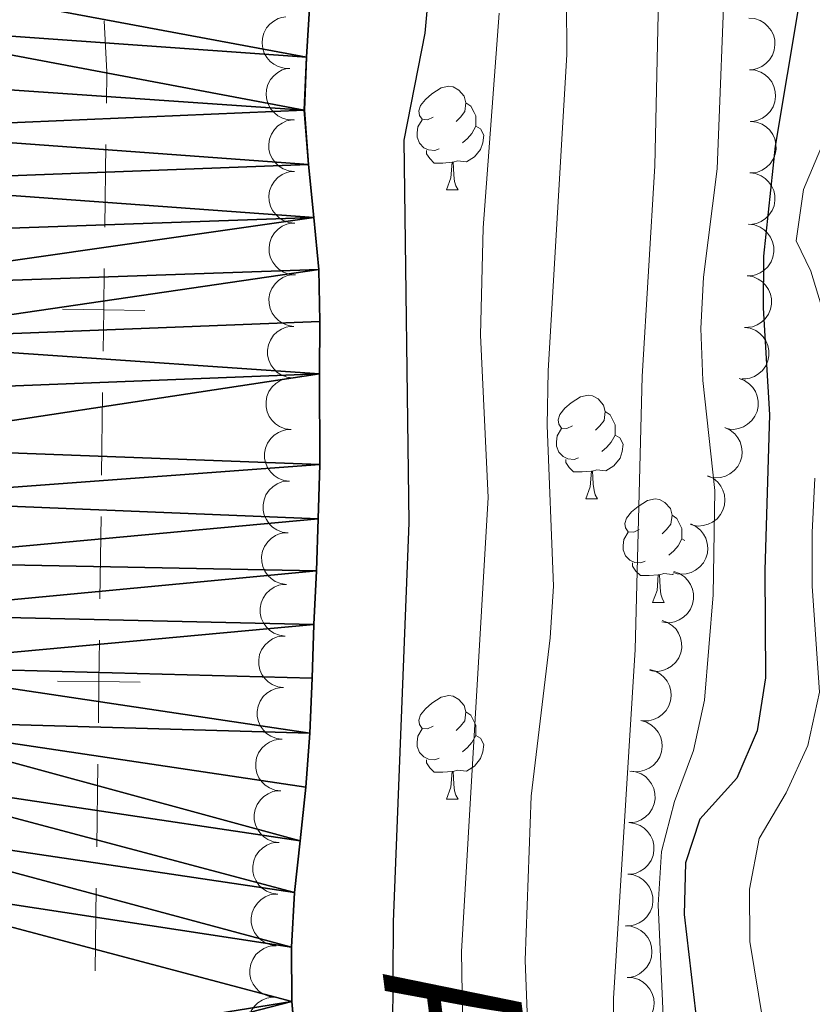
# Model space of a CAD drawing. Units: metres. Extents: x 627701 to 632211, y 699342 to 702395.
# Drawn here: x 630087 to 630164, y 699987 to 700082 of the extents above; entities that cross this region are included whole.
import ezdxf

# ---------------------------------------------------------------- set-up
doc = ezdxf.new("R2010")
doc.units = ezdxf.units.M
doc.header["$MEASUREMENT"] = 0
for name, color, linetype, lineweight in [('Carátula', 7, 'Continuous', 0), ('Divisiones administrativas específicas', 7, 'Continuous', 0), ('Elementos auxiliares', 7, 'Continuous', 0), ('Entidades rústicas y varios', 7, 'Continuous', 0), ('Hidrografía', 7, 'Continuous', 0), ('Relieve y altimetría', 7, 'Continuous', 0), ('Textos de rotulación', 7, 'Continuous', 0)]:
    doc.layers.add(name, color=color, linetype=linetype, lineweight=lineweight)
doc.styles.add('Style-timesi', font='timesi.shx', dxfattribs={"bigfont": 'timesibig.shx'})

msp = doc.modelspace()

# ---------------------------------------------------------------- linework, layer by layer
at = {"layer": 'Carátula', "color": 7, "linetype": 'Continuous', "lineweight": 0}
msp.add_3dface([(627756.5, 699342.145), (632210.719, 699425.257), (632155.311, 702394.75), (627701.091, 702311.638)], dxfattribs=at)
at = {"layer": 'Divisiones administrativas específicas', "color": 250, "linetype": 'Continuous', "lineweight": 0}
for p, q in [((630095.419, 700070.117), (630095.316, 700062.118)), ((630095.109, 700046.119), (630095.006, 700038.12)), ((630094.954, 700034.12), (630094.851, 700026.121)), ((630094.644, 700010.122), (630094.541, 700002.123)), ((630094.49, 699998.123), (630094.386, 699990.124))]:
    msp.add_line(p, q, dxfattribs=at)
at = {"layer": 'Divisiones administrativas específicas', "color": 250, "linetype": 'Continuous', "lineweight": 0, "flags": 128}
msp.add_lwpolyline([(630095.268, 700082.11), (630095.51, 700077.17), (630095.471, 700074.116)], dxfattribs=at)
for points, elevation in [([(630095.264, 700058.118), (630095.212, 700054.118), (630095.161, 700050.119)], 346.92), ([(630099.212, 700054.067), (630095.212, 700054.118), (630091.213, 700054.17)], 346.92), ([(630094.799, 700022.121), (630094.748, 700018.121), (630094.696, 700014.122)], 346.886), ([(630098.747, 700018.07), (630094.748, 700018.121), (630090.748, 700018.173)], 346.886)]:
    msp.add_lwpolyline(points, dxfattribs=dict(at, elevation=elevation))
at = {"layer": 'Elementos auxiliares', "color": 250, "linetype": 'Continuous', "lineweight": 0}
msp.add_3dface([(628620.16, 699752.24), (628577.54, 702065.49), (632003.66, 702129.47), (632047.42, 699816.19)], dxfattribs=at)
at = {"layer": 'Entidades rústicas y varios', "color": 92, "linetype": 'Continuous', "lineweight": 0, "flags": 128}
for points, elevation in [([(630113.255, 700077.501), (630112.693, 700077.516), (630112.129, 700077.674), (630111.7, 700077.895), (630111.353, 700078.175), (630111.024, 700078.542), (630110.776, 700078.966), (630110.617, 700079.431), (630110.559, 700079.93), (630110.592, 700080.436), (630110.731, 700080.924), (630110.993, 700081.409), (630111.302, 700081.767), (630111.682, 700082.084), (630112.11, 700082.327), (630112.476, 700082.435), (630112.861, 700082.486)], 356.195), ([(630157.723, 700082.368), (630158.282, 700082.316), (630158.835, 700082.12), (630159.247, 700081.871), (630159.575, 700081.568), (630159.879, 700081.18), (630160.098, 700080.74), (630160.226, 700080.266), (630160.25, 700079.764), (630160.183, 700079.261), (630160.011, 700078.784), (630159.717, 700078.317), (630159.385, 700077.981), (630158.985, 700077.69), (630158.542, 700077.476), (630158.17, 700077.393), (630157.782, 700077.368)], 377.092), ([(630113.649, 700072.517), (630113.087, 700072.532), (630112.522, 700072.69), (630112.094, 700072.911), (630111.747, 700073.191), (630111.418, 700073.558), (630111.169, 700073.982), (630111.01, 700074.447), (630110.952, 700074.946), (630110.986, 700075.452), (630111.125, 700075.94), (630111.387, 700076.425), (630111.696, 700076.783), (630112.076, 700077.1), (630112.504, 700077.343), (630112.869, 700077.451), (630113.255, 700077.502)], 356.262), ([(630157.782, 700077.368), (630158.342, 700077.316), (630158.894, 700077.121), (630159.307, 700076.871), (630159.634, 700076.569), (630159.938, 700076.181), (630160.158, 700075.74), (630160.285, 700075.266), (630160.31, 700074.765), (630160.242, 700074.262), (630160.071, 700073.784), (630159.777, 700073.318), (630159.445, 700072.981), (630159.045, 700072.69), (630158.601, 700072.476), (630158.229, 700072.393), (630157.841, 700072.369)], 377.116), ([(630113.709, 700067.519), (630113.15, 700067.577), (630112.6, 700067.778), (630112.19, 700068.031), (630111.865, 700068.337), (630111.565, 700068.727), (630111.35, 700069.17), (630111.226, 700069.645), (630111.207, 700070.147), (630111.279, 700070.649), (630111.455, 700071.125), (630111.753, 700071.589), (630112.088, 700071.922), (630112.491, 700072.21), (630112.937, 700072.419), (630113.31, 700072.498), (630113.697, 700072.519)], 356.317), ([(630157.923, 700072.369), (630158.48, 700072.298), (630159.026, 700072.084), (630159.43, 700071.82), (630159.747, 700071.507), (630160.038, 700071.109), (630160.242, 700070.662), (630160.354, 700070.184), (630160.361, 700069.681), (630160.277, 700069.181), (630160.089, 700068.709), (630159.78, 700068.253), (630159.436, 700067.928), (630159.027, 700067.65), (630158.576, 700067.452), (630158.202, 700067.381), (630157.813, 700067.37)], 377.147), ([(630113.721, 700062.52), (630113.162, 700062.577), (630112.612, 700062.778), (630112.202, 700063.031), (630111.877, 700063.337), (630111.577, 700063.727), (630111.362, 700064.17), (630111.238, 700064.645), (630111.219, 700065.147), (630111.291, 700065.649), (630111.467, 700066.125), (630111.765, 700066.589), (630112.1, 700066.922), (630112.503, 700067.21), (630112.949, 700067.419), (630113.322, 700067.499), (630113.709, 700067.52)], 356.352), ([(630157.814, 700067.39), (630158.371, 700067.319), (630158.917, 700067.105), (630159.321, 700066.842), (630159.638, 700066.529), (630159.929, 700066.131), (630160.133, 700065.683), (630160.245, 700065.205), (630160.252, 700064.703), (630160.168, 700064.203), (630159.98, 700063.731), (630159.671, 700063.275), (630159.327, 700062.95), (630158.918, 700062.672), (630158.467, 700062.473), (630158.093, 700062.403), (630157.704, 700062.392)], 377.599), ([(630113.734, 700057.52), (630113.174, 700057.577), (630112.624, 700057.778), (630112.214, 700058.032), (630111.889, 700058.337), (630111.589, 700058.728), (630111.374, 700059.17), (630111.25, 700059.645), (630111.231, 700060.147), (630111.303, 700060.649), (630111.479, 700061.125), (630111.777, 700061.589), (630112.112, 700061.922), (630112.515, 700062.21), (630112.961, 700062.419), (630113.334, 700062.499), (630113.721, 700062.52)], 356.387), ([(630157.705, 700062.412), (630158.262, 700062.341), (630158.808, 700062.127), (630159.212, 700061.864), (630159.529, 700061.551), (630159.82, 700061.153), (630160.024, 700060.705), (630160.135, 700060.227), (630160.143, 700059.725), (630160.059, 700059.224), (630159.871, 700058.753), (630159.562, 700058.297), (630159.218, 700057.971), (630158.809, 700057.694), (630158.358, 700057.495), (630157.984, 700057.425), (630157.595, 700057.413)], 378.052), ([(630113.648, 700052.521), (630113.091, 700052.596), (630112.547, 700052.814), (630112.145, 700053.08), (630111.83, 700053.395), (630111.542, 700053.795), (630111.341, 700054.244), (630111.232, 700054.723), (630111.228, 700055.225), (630111.316, 700055.725), (630111.507, 700056.195), (630111.819, 700056.649), (630112.164, 700056.972), (630112.576, 700057.247), (630113.028, 700057.442), (630113.403, 700057.51), (630113.791, 700057.519)], 356.418), ([(630157.546, 700057.418), (630158.101, 700057.332), (630158.641, 700057.103), (630159.037, 700056.829), (630159.346, 700056.508), (630159.626, 700056.102), (630159.818, 700055.649), (630159.917, 700055.168), (630159.911, 700054.666), (630159.813, 700054.168), (630159.613, 700053.702), (630159.291, 700053.254), (630158.94, 700052.938), (630158.523, 700052.672), (630158.067, 700052.485), (630157.691, 700052.425), (630157.302, 700052.424)], 378.133), ([(630113.505, 700047.523), (630112.948, 700047.598), (630112.404, 700047.816), (630112.002, 700048.082), (630111.687, 700048.397), (630111.399, 700048.797), (630111.198, 700049.246), (630111.089, 700049.725), (630111.085, 700050.227), (630111.173, 700050.727), (630111.364, 700051.197), (630111.676, 700051.651), (630112.022, 700051.974), (630112.433, 700052.249), (630112.885, 700052.444), (630113.26, 700052.512), (630113.648, 700052.521)], 356.424), ([(630157.302, 700052.424), (630157.858, 700052.338), (630158.397, 700052.109), (630158.794, 700051.835), (630159.102, 700051.514), (630159.382, 700051.108), (630159.575, 700050.655), (630159.673, 700050.174), (630159.667, 700049.672), (630159.569, 700049.174), (630159.37, 700048.708), (630159.048, 700048.26), (630158.696, 700047.944), (630158.279, 700047.678), (630157.823, 700047.491), (630157.447, 700047.431), (630157.059, 700047.43)], 378.16), ([(630113.363, 700042.525), (630112.805, 700042.6), (630112.261, 700042.818), (630111.859, 700043.084), (630111.544, 700043.399), (630111.256, 700043.799), (630111.055, 700044.248), (630110.946, 700044.727), (630110.942, 700045.229), (630111.03, 700045.729), (630111.221, 700046.199), (630111.533, 700046.653), (630111.879, 700046.976), (630112.29, 700047.251), (630112.742, 700047.446), (630113.117, 700047.514), (630113.505, 700047.523)], 356.431), ([(630156.792, 700047.478), (630157.316, 700047.275), (630157.795, 700046.936), (630158.123, 700046.584), (630158.356, 700046.204), (630158.543, 700045.748), (630158.634, 700045.264), (630158.628, 700044.773), (630158.515, 700044.284), (630158.313, 700043.818), (630158.018, 700043.406), (630157.608, 700043.037), (630157.196, 700042.804), (630156.732, 700042.632), (630156.247, 700042.547), (630155.867, 700042.569), (630155.487, 700042.651)], 377.957), ([(630113.22, 700037.527), (630112.663, 700037.602), (630112.119, 700037.82), (630111.716, 700038.086), (630111.401, 700038.401), (630111.113, 700038.801), (630110.912, 700039.25), (630110.804, 700039.729), (630110.799, 700040.231), (630110.887, 700040.731), (630111.078, 700041.201), (630111.39, 700041.655), (630111.736, 700041.978), (630112.147, 700042.253), (630112.599, 700042.448), (630112.974, 700042.516), (630113.363, 700042.525)], 356.437), ([(630155.411, 700042.715), (630155.918, 700042.472), (630156.368, 700042.097), (630156.668, 700041.72), (630156.871, 700041.323), (630157.021, 700040.853), (630157.074, 700040.364), (630157.03, 700039.875), (630156.878, 700039.396), (630156.641, 700038.948), (630156.314, 700038.56), (630155.877, 700038.224), (630155.449, 700038.024), (630154.972, 700037.889), (630154.482, 700037.843), (630154.104, 700037.894), (630153.732, 700038.005)], 377.366), ([(630153.749, 700038.052), (630154.256, 700037.809), (630154.706, 700037.434), (630155.006, 700037.057), (630155.209, 700036.66), (630155.359, 700036.19), (630155.412, 700035.701), (630155.367, 700035.212), (630155.216, 700034.733), (630154.978, 700034.285), (630154.652, 700033.897), (630154.215, 700033.561), (630153.786, 700033.361), (630153.31, 700033.226), (630152.82, 700033.18), (630152.442, 700033.231), (630152.07, 700033.342)], 376.664), ([(630113.077, 700032.529), (630112.52, 700032.604), (630111.976, 700032.822), (630111.574, 700033.088), (630111.258, 700033.403), (630110.97, 700033.803), (630110.769, 700034.252), (630110.661, 700034.731), (630110.656, 700035.233), (630110.744, 700035.733), (630110.935, 700036.203), (630111.247, 700036.657), (630111.593, 700036.98), (630112.004, 700037.255), (630112.456, 700037.451), (630112.831, 700037.518), (630113.22, 700037.527)], 356.444), ([(630152.087, 700033.389), (630152.594, 700033.146), (630153.044, 700032.771), (630153.344, 700032.394), (630153.546, 700031.997), (630153.697, 700031.527), (630153.75, 700031.038), (630153.705, 700030.549), (630153.554, 700030.07), (630153.316, 700029.622), (630152.99, 700029.234), (630152.552, 700028.898), (630152.124, 700028.698), (630151.648, 700028.563), (630151.158, 700028.517), (630150.78, 700028.568), (630150.408, 700028.679)], 375.961), ([(630112.934, 700027.531), (630112.377, 700027.606), (630111.833, 700027.824), (630111.431, 700028.09), (630111.115, 700028.405), (630110.827, 700028.805), (630110.626, 700029.254), (630110.518, 700029.733), (630110.514, 700030.235), (630110.601, 700030.735), (630110.792, 700031.205), (630111.105, 700031.659), (630111.45, 700031.982), (630111.861, 700032.257), (630112.313, 700032.453), (630112.688, 700032.52), (630113.077, 700032.529)], 356.45), ([(630150.463, 700028.769), (630150.992, 700028.579), (630151.479, 700028.253), (630151.817, 700027.909), (630152.059, 700027.535), (630152.258, 700027.084), (630152.361, 700026.603), (630152.367, 700026.112), (630152.267, 700025.62), (630152.076, 700025.149), (630151.792, 700024.729), (630151.392, 700024.35), (630150.987, 700024.106), (630150.527, 700023.923), (630150.044, 700023.826), (630149.663, 700023.838), (630149.282, 700023.91)], 374.99), ([(630112.791, 700022.533), (630112.234, 700022.608), (630111.69, 700022.826), (630111.288, 700023.092), (630110.973, 700023.407), (630110.684, 700023.807), (630110.483, 700024.256), (630110.375, 700024.735), (630110.371, 700025.237), (630110.458, 700025.737), (630110.649, 700026.207), (630110.962, 700026.661), (630111.307, 700026.984), (630111.718, 700027.259), (630112.17, 700027.455), (630112.545, 700027.522), (630112.934, 700027.531)], 356.456), ([(630149.315, 700024.048), (630149.844, 700023.859), (630150.331, 700023.533), (630150.669, 700023.189), (630150.911, 700022.815), (630151.11, 700022.364), (630151.213, 700021.883), (630151.219, 700021.392), (630151.119, 700020.9), (630150.929, 700020.429), (630150.644, 700020.009), (630150.244, 700019.63), (630149.839, 700019.386), (630149.379, 700019.203), (630148.896, 700019.106), (630148.515, 700019.118), (630148.134, 700019.19)], 373.806), ([(630112.648, 700017.535), (630112.091, 700017.61), (630111.547, 700017.828), (630111.145, 700018.094), (630110.83, 700018.409), (630110.541, 700018.809), (630110.34, 700019.258), (630110.232, 700019.737), (630110.228, 700020.239), (630110.316, 700020.739), (630110.506, 700021.209), (630110.819, 700021.663), (630111.164, 700021.986), (630111.576, 700022.261), (630112.027, 700022.457), (630112.402, 700022.524), (630112.791, 700022.533)], 356.463), ([(630148.129, 700019.278), (630148.669, 700019.122), (630149.175, 700018.827), (630149.534, 700018.505), (630149.8, 700018.147), (630150.026, 700017.709), (630150.159, 700017.236), (630150.196, 700016.746), (630150.127, 700016.249), (630149.967, 700015.767), (630149.709, 700015.33), (630149.334, 700014.926), (630148.945, 700014.658), (630148.497, 700014.446), (630148.022, 700014.319), (630147.641, 700014.307), (630147.255, 700014.355)], 373.014), ([(630112.505, 700012.537), (630111.948, 700012.612), (630111.404, 700012.83), (630111.002, 700013.096), (630110.687, 700013.411), (630110.399, 700013.811), (630110.197, 700014.26), (630110.089, 700014.739), (630110.085, 700015.241), (630110.173, 700015.741), (630110.363, 700016.211), (630110.676, 700016.665), (630111.021, 700016.988), (630111.433, 700017.263), (630111.884, 700017.459), (630112.26, 700017.527), (630112.648, 700017.535)], 356.469), ([(630147.256, 700014.361), (630147.796, 700014.205), (630148.303, 700013.91), (630148.661, 700013.588), (630148.927, 700013.23), (630149.153, 700012.792), (630149.287, 700012.319), (630149.324, 700011.829), (630149.254, 700011.332), (630149.094, 700010.85), (630148.837, 700010.413), (630148.461, 700010.009), (630148.072, 700009.741), (630147.625, 700009.529), (630147.149, 700009.402), (630146.768, 700009.39), (630146.383, 700009.438)], 372.764), ([(630112.362, 700007.54), (630111.805, 700007.615), (630111.261, 700007.832), (630110.859, 700008.099), (630110.544, 700008.414), (630110.255, 700008.814), (630110.054, 700009.263), (630109.946, 700009.741), (630109.942, 700010.244), (630110.03, 700010.743), (630110.22, 700011.214), (630110.533, 700011.668), (630110.878, 700011.991), (630111.29, 700012.265), (630111.742, 700012.461), (630112.117, 700012.529), (630112.505, 700012.538)], 356.439), ([(630146.191, 700009.462), (630146.749, 700009.392), (630147.294, 700009.178), (630147.698, 700008.915), (630148.016, 700008.603), (630148.307, 700008.205), (630148.512, 700007.758), (630148.624, 700007.28), (630148.632, 700006.777), (630148.548, 700006.277), (630148.361, 700005.805), (630148.052, 700005.349), (630147.709, 700005.023), (630147.3, 700004.745), (630146.85, 700004.546), (630146.475, 700004.475), (630146.087, 700004.463)], 372.536), ([(630112.219, 700002.543), (630111.662, 700002.617), (630111.118, 700002.835), (630110.715, 700003.101), (630110.4, 700003.416), (630110.112, 700003.816), (630109.911, 700004.265), (630109.803, 700004.744), (630109.799, 700005.246), (630109.886, 700005.746), (630110.077, 700006.216), (630110.39, 700006.671), (630110.735, 700006.993), (630111.147, 700007.268), (630111.598, 700007.464), (630111.973, 700007.532), (630112.362, 700007.54)], 356.359), ([(630146.087, 700004.466), (630146.645, 700004.395), (630147.19, 700004.182), (630147.595, 700003.919), (630147.912, 700003.606), (630148.203, 700003.209), (630148.408, 700002.761), (630148.52, 700002.283), (630148.528, 700001.781), (630148.444, 700001.281), (630148.257, 700000.809), (630147.948, 700000.352), (630147.606, 700000.027), (630147.196, 699999.749), (630146.746, 699999.55), (630146.371, 699999.479), (630145.983, 699999.467)], 372.373), ([(630112.075, 699997.545), (630111.518, 699997.62), (630110.974, 699997.838), (630110.572, 699998.104), (630110.257, 699998.419), (630109.969, 699998.819), (630109.768, 699999.268), (630109.659, 699999.747), (630109.655, 700000.249), (630109.743, 700000.749), (630109.934, 700001.219), (630110.246, 700001.673), (630110.592, 700001.996), (630111.003, 700002.271), (630111.455, 700002.466), (630111.83, 700002.534), (630112.219, 700002.543)], 356.279), ([(630145.983, 699999.47), (630146.541, 699999.399), (630147.086, 699999.186), (630147.491, 699998.923), (630147.808, 699998.61), (630148.099, 699998.212), (630148.304, 699997.765), (630148.416, 699997.287), (630148.424, 699996.785), (630148.34, 699996.284), (630148.153, 699995.813), (630147.844, 699995.356), (630147.502, 699995.031), (630147.092, 699994.753), (630146.642, 699994.553), (630146.267, 699994.483), (630145.879, 699994.471)], 372.209), ([(630111.932, 699992.548), (630111.375, 699992.623), (630110.831, 699992.841), (630110.429, 699993.107), (630110.114, 699993.422), (630109.826, 699993.822), (630109.625, 699994.271), (630109.516, 699994.749), (630109.512, 699995.252), (630109.6, 699995.752), (630109.791, 699996.222), (630110.103, 699996.676), (630110.449, 699996.999), (630110.86, 699997.274), (630111.312, 699997.469), (630111.687, 699997.537), (630112.075, 699997.546)], 356.199), ([(630145.731, 699994.472), (630146.292, 699994.436), (630146.85, 699994.257), (630147.27, 699994.02), (630147.607, 699993.728), (630147.922, 699993.349), (630148.154, 699992.916), (630148.296, 699992.446), (630148.336, 699991.945), (630148.283, 699991.44), (630148.126, 699990.958), (630147.846, 699990.483), (630147.524, 699990.136), (630147.133, 699989.833), (630146.696, 699989.606), (630146.327, 699989.512), (630145.94, 699989.476)], 372.049), ([(630111.789, 699987.551), (630111.232, 699987.626), (630110.688, 699987.843), (630110.286, 699988.109), (630109.971, 699988.425), (630109.683, 699988.824), (630109.481, 699989.273), (630109.373, 699989.752), (630109.369, 699990.255), (630109.457, 699990.754), (630109.647, 699991.224), (630109.96, 699991.679), (630110.305, 699992.001), (630110.717, 699992.276), (630111.169, 699992.472), (630111.544, 699992.54), (630111.932, 699992.549)], 356.119), ([(630145.94, 699989.476), (630146.501, 699989.441), (630147.059, 699989.262), (630147.479, 699989.025), (630147.815, 699988.733), (630148.131, 699988.354), (630148.363, 699987.92), (630148.505, 699987.45), (630148.544, 699986.949), (630148.492, 699986.445), (630148.335, 699985.962), (630148.055, 699985.487), (630147.733, 699985.141), (630147.342, 699984.838), (630146.905, 699984.611), (630146.536, 699984.517), (630146.149, 699984.481)], 371.994), ([(630111.646, 699982.553), (630111.089, 699982.628), (630110.545, 699982.846), (630110.143, 699983.112), (630109.828, 699983.427), (630109.539, 699983.827), (630109.338, 699984.276), (630109.23, 699984.755), (630109.226, 699985.257), (630109.314, 699985.757), (630109.504, 699986.227), (630109.817, 699986.681), (630110.162, 699987.004), (630110.574, 699987.279), (630111.026, 699987.475), (630111.401, 699987.542), (630111.789, 699987.551)], 356.038)]:
    msp.add_lwpolyline(points, dxfattribs=dict(at, elevation=elevation))
for points in [[(630127.122, 700072.79), (630126.592, 700072.525), (630126.062, 700072.58), (630125.797, 700072.95), (630125.742, 700073.375), (630125.902, 700073.895), (630126.382, 700074.49), (630127.017, 700075.02), (630127.917, 700075.605), (630128.662, 700075.765), (630129.087, 700075.71), (630129.617, 700075.395), (630130.147, 700074.81), (630130.307, 700074.17), (630130.197, 700073.32), (630129.772, 700072.79), (630129.352, 700072.365)], [(630130.307, 700074.17), (630130.782, 700073.855), (630131.097, 700073.215), (630131.257, 700072.895), (630131.257, 700072.315), (630131.257, 700071.89), (630130.887, 700071.2), (630130.467, 700070.72), (630129.987, 700070.3)], [(630127.707, 700069.71), (630127.282, 700069.55), (630126.697, 700069.61), (630126.222, 700069.82), (630125.797, 700070.245), (630125.582, 700070.83), (630125.582, 700071.25), (630125.637, 700071.835), (630126.062, 700072.525)], [(630131.257, 700071.89), (630131.712, 700071.64), (630132.057, 700071.025), (630131.947, 700070.3), (630131.737, 700069.66), (630131.152, 700068.92), (630130.357, 700068.44), (630129.507, 700068.545), (630129.077, 700068.415)], [(630128.967, 700068.415), (630128.077, 700068.33), (630127.232, 700068.33), (630126.807, 700068.76), (630126.487, 700069.235), (630126.487, 700069.55)], [(630128.422, 700065.73), (630128.857, 700066.89), (630128.967, 700068.415), (630129.077, 700068.415), (630129.112, 700067.83), (630129.147, 700067.145), (630129.217, 700066.53), (630129.332, 700066.13), (630129.547, 700065.73)], [(630128.422, 700065.73), (630129.547, 700065.73)], [(630140.625, 700042.881), (630140.095, 700042.616), (630139.565, 700042.671), (630139.3, 700043.041), (630139.245, 700043.466), (630139.405, 700043.986), (630139.885, 700044.581), (630140.52, 700045.111), (630141.42, 700045.696), (630142.165, 700045.856), (630142.59, 700045.801), (630143.12, 700045.486), (630143.65, 700044.901), (630143.81, 700044.261), (630143.7, 700043.411), (630143.275, 700042.881), (630142.855, 700042.456)], [(630143.81, 700044.261), (630144.285, 700043.946), (630144.6, 700043.306), (630144.76, 700042.986), (630144.76, 700042.406), (630144.76, 700041.981), (630144.39, 700041.291), (630143.97, 700040.811), (630143.49, 700040.391)], [(630141.21, 700039.801), (630140.785, 700039.641), (630140.2, 700039.701), (630139.725, 700039.911), (630139.3, 700040.336), (630139.085, 700040.921), (630139.085, 700041.341), (630139.14, 700041.926), (630139.565, 700042.616)], [(630144.76, 700041.981), (630145.215, 700041.731), (630145.56, 700041.116), (630145.45, 700040.391), (630145.24, 700039.751), (630144.655, 700039.011), (630143.86, 700038.531), (630143.01, 700038.636), (630142.58, 700038.506)], [(630142.47, 700038.506), (630141.58, 700038.421), (630140.735, 700038.421), (630140.31, 700038.851), (630139.99, 700039.326), (630139.99, 700039.641)], [(630141.925, 700035.821), (630142.36, 700036.981), (630142.47, 700038.506), (630142.58, 700038.506), (630142.615, 700037.921), (630142.65, 700037.236), (630142.72, 700036.621), (630142.835, 700036.221), (630143.05, 700035.821)], [(630141.925, 700035.821), (630143.05, 700035.821)], [(630147.1, 700032.846), (630146.57, 700032.581), (630146.04, 700032.636), (630145.775, 700033.006), (630145.72, 700033.431), (630145.88, 700033.951), (630146.36, 700034.546), (630146.995, 700035.076), (630147.895, 700035.661), (630148.64, 700035.821), (630149.065, 700035.766), (630149.595, 700035.451), (630150.125, 700034.866), (630150.285, 700034.226), (630150.175, 700033.376), (630149.75, 700032.846), (630149.33, 700032.421)], [(630150.285, 700034.226), (630150.76, 700033.911), (630151.075, 700033.271), (630151.235, 700032.951), (630151.235, 700032.371), (630151.235, 700031.946), (630150.865, 700031.256), (630150.445, 700030.776), (630149.965, 700030.356)], [(630147.685, 700029.766), (630147.26, 700029.606), (630146.675, 700029.666), (630146.2, 700029.876), (630145.775, 700030.301), (630145.56, 700030.886), (630145.56, 700031.306), (630145.615, 700031.891), (630146.04, 700032.581)], [(630151.235, 700031.946), (630151.517, 700031.791)], [(630148.945, 700028.471), (630148.055, 700028.386), (630147.21, 700028.386), (630146.785, 700028.816), (630146.465, 700029.291), (630146.465, 700029.606)], [(630148.4, 700025.786), (630148.835, 700026.946), (630148.945, 700028.471), (630149.055, 700028.471), (630149.09, 700027.886), (630149.125, 700027.201), (630149.195, 700026.586), (630149.31, 700026.186), (630149.525, 700025.786)], [(630150.407, 700028.54), (630150.335, 700028.496), (630149.485, 700028.601), (630149.055, 700028.471)], [(630148.4, 700025.786), (630149.525, 700025.786)], [(630127.122, 700013.798), (630126.592, 700013.533), (630126.062, 700013.588), (630125.797, 700013.958), (630125.742, 700014.383), (630125.902, 700014.903), (630126.382, 700015.498), (630127.017, 700016.028), (630127.917, 700016.613), (630128.662, 700016.773), (630129.087, 700016.718), (630129.617, 700016.403), (630130.147, 700015.818), (630130.307, 700015.178), (630130.197, 700014.328), (630129.772, 700013.798), (630129.352, 700013.373)], [(630130.307, 700015.178), (630130.782, 700014.863), (630131.097, 700014.223), (630131.257, 700013.903), (630131.257, 700013.323), (630131.257, 700012.898), (630130.887, 700012.208), (630130.467, 700011.728), (630129.987, 700011.308)], [(630127.707, 700010.718), (630127.282, 700010.558), (630126.697, 700010.618), (630126.222, 700010.828), (630125.797, 700011.253), (630125.582, 700011.838), (630125.582, 700012.258), (630125.637, 700012.843), (630126.062, 700013.533)], [(630131.257, 700012.898), (630131.712, 700012.648), (630132.057, 700012.033), (630131.947, 700011.308), (630131.737, 700010.668), (630131.152, 700009.928), (630130.357, 700009.448), (630129.507, 700009.553), (630129.077, 700009.423)], [(630128.967, 700009.423), (630128.077, 700009.338), (630127.232, 700009.338), (630126.807, 700009.768), (630126.487, 700010.243), (630126.487, 700010.558)], [(630128.422, 700006.738), (630128.857, 700007.898), (630128.967, 700009.423), (630129.077, 700009.423), (630129.112, 700008.838), (630129.147, 700008.153), (630129.217, 700007.538), (630129.332, 700007.138), (630129.547, 700006.738)], [(630128.422, 700006.738), (630129.547, 700006.738)]]:
    msp.add_lwpolyline(points, dxfattribs=at)
at = {"layer": 'Hidrografía', "color": 142, "linetype": 'Continuous', "lineweight": 25, "extrusion": (0.000343684, -0.000918026, 1), "elevation": -79.203, "flags": 128}
msp.add_lwpolyline([(630040.064, 700318.388), (630046.66, 700312.995), (630050.184, 700309.243), (630053.012, 700304.917), (630055.641, 700300.567), (630058.498, 700296.24), (630061.591, 700292.275), (630064.737, 700288.194), (630067.452, 700283.871), (630070.339, 700279.599), (630073.112, 700275.33), (630075.421, 700270.65), (630077.073, 700265.787), (630079.956, 700261.402), (630083.648, 700257.591), (630086.594, 700253.432), (630088.015, 700248.377), (630088.557, 700243.321), (630089.355, 700238.313), (630091.21, 700233.588), (630093.841, 700229.294), (630097.225, 700225.604), (630099.612, 700223.809), (630103.222, 700220.114), (630105.738, 700215.766), (630107.27, 700210.654), (630107.951, 700205.48), (630107.609, 700200.219), (630106.536, 700195.178), (630105.268, 700190.225), (630104.111, 700185.214), (630103.235, 700180.111), (630103.322, 700174.98), (630104.805, 700170.152), (630106.713, 700165.341), (630107.228, 700160.313), (630108.256, 700155.412), (630109.506, 700150.362), (630110.271, 700145.185), (630110.673, 700140.189), (630110.763, 700135.172), (630111.705, 700130.246), (630112.73, 700125.259), (630113.412, 700120.141), (630113.87, 700115.115), (630114.434, 700109.83), (630114.89, 700104.747), (630115.317, 700099.634), (630115.377, 700094.563), (630115.206, 700089.326), (630115.034, 700084.061), (630114.692, 700078.802), (630114.496, 700073.679), (630114.891, 700068.427), (630115.402, 700063.286), (630115.916, 700058.257), (630116.005, 700053.212), (630115.952, 700048.141), (630115.995, 700039.359), (630115.852, 700034.093), (630115.686, 700029.054), (630115.403, 700023.877), (630115.261, 700018.668), (630115.03, 700013.35), (630114.633, 700008.118), (630114.094, 700002.921), (630113.533, 699997.922), (630113.247, 699992.632), (630113.273, 699987.361), (630113.753, 699982.108), (630114.631, 699976.928), (630115.942, 699972.019), (630117.307, 699967.024), (630118.072, 699961.819), (630118.324, 699956.543), (630118.469, 699951.468), (630118.871, 699946.47), (630119.466, 699941.27), (630120.232, 699936.121), (630121.338, 699930.991), (630122.187, 699925.756), (630122.896, 699920.58), (630123.858, 699915.37), (630124.625, 699910.248), (630125.049, 699905.025), (630125.365, 699900.002), (630125.284, 699894.933), (630125.997, 699889.927), (630127.877, 699885.116), (630129.615, 699880.281), (630130.724, 699875.264), (630132.489, 699870.372), (630136.118, 699863.191), (630137.966, 699858.239), (630139.103, 699853.194), (630139.955, 699848.099), (630140.692, 699842.923), (630141.171, 699837.64), (630141.146, 699832.57), (630140.979, 699827.475), (630140.811, 699822.351)], dxfattribs=at)
at = {"layer": 'Relieve y altimetría', "color": 30, "linetype": 'Continuous', "lineweight": 0, "flags": 128}
for points, elevation in [([(630149.062, 700088.7), (630148.615, 700068.069), (630147.377, 700047.648), (630146.713, 700021.235), (630144.6, 699987.449), (630144.569, 699971.873), (630145.316, 699956.567), (630145.995, 699951.335), (630146.901, 699946.126), (630148.211, 699941.3), (630156.014, 699921.91), (630158.805, 699912.06), (630163.845, 699897.446), (630170.098, 699883.637)], 365), ([(630155.46, 700088.404), (630154.653, 700067.781), (630153.335, 700057.294), (630153.084, 700052.3), (630153.281, 700047.262), (630154.414, 700036.612), (630154.252, 700026.531), (630153.435, 700016.326), (630152.361, 700011.442), (630150.505, 700006.519), (630149.259, 700001.676), (630148.951, 699996.489), (630149.658, 699980.705), (630149.775, 699970.446), (630151.198, 699956.157), (630152.248, 699951.029), (630155.141, 699941.188), (630159.707, 699931.589), (630161.51, 699926.925), (630169.372, 699902.636)], 370), ([(630140.07, 700084.001), (630140.081, 700078.83), (630138.282, 700048.226), (630138.194, 700042.931), (630138.789, 700027.361), (630138.483, 700022.37), (630136.629, 700007.017), (630136.044, 699991.145), (630136.45, 699981.048), (630137.488, 699970.34), (630139, 699960.111), (630141.007, 699949.818), (630141.656, 699939.318), (630142.275, 699934.356), (630146.543, 699919.099), (630155.308, 699894.766), (630159.354, 699885.064), (630168.48, 699866.782)], 360), ([(630133.536, 700082.837), (630131.978, 700062.072), (630131.718, 700051.651), (630132.455, 700035.952), (630129.895, 699991.996), (630130.036, 699981.791), (630130.874, 699971.567), (630132.544, 699961.384), (630134.858, 699941.023), (630136.489, 699930.773), (630140.475, 699915.844), (630144.912, 699902.8), (630147.038, 699892.852), (630148.524, 699882.558), (630149.832, 699877.732)], 355), ([(630165.021, 700070.523), (630163.021, 700065.762), (630162.323, 700060.801), (630163.741, 700057.867), (630165.222, 700052.982)], 380), ([(630164.104, 700037.829), (630163.872, 700032.564), (630163.871, 700027.351), (630164.555, 700017.106), (630163.45, 700011.923), (630161.342, 700007.363), (630158.728, 700002.93), (630157.773, 699998.021), (630157.823, 699992.968), (630159.497, 699982.756), (630160.331, 699972.403), (630161.242, 699967.486), (630162.572, 699962.655), (630164.597, 699957.715)], 380)]:
    msp.add_lwpolyline(points, dxfattribs=dict(at, elevation=elevation))
at = {"layer": 'Relieve y altimetría', "color": 30, "linetype": 'Continuous', "lineweight": 30, "flags": 128}
for points, elevation in [([(630126.78, 700085.905), (630126.34, 700080.924), (630124.292, 700070.533), (630124.783, 700033.492), (630123.275, 699994.862), (630123.152, 699978.972), (630124.446, 699968.943), (630127.363, 699953.672), (630128.66, 699938.241), (630131.442, 699921.462), (630134.09, 699896.206), (630135.709, 699885.792), (630137.892, 699875.799), (630142.205, 699864.31), (630145.222, 699854.425), (630148.581, 699823.879), (630148.581, 699813.51), (630147.2, 699793.008), (630146.157, 699780.713)], 350), ([(630162.614, 700083.852), (630160.263, 700069.972), (630159.139, 700059.3), (630159.102, 700054.299), (630159.741, 700043.957), (630159.272, 700028.91), (630159.329, 700018.499), (630158.537, 700013.365), (630156.572, 700008.767), (630152.977, 700004.791), (630151.587, 700000.579), (630151.445, 699995.58), (630153.266, 699980.079), (630153.378, 699974.835), (630153.948, 699969.867), (630155.881, 699959.639), (630157.47, 699954.552), (630164.225, 699940.458)], 375)]:
    msp.add_lwpolyline(points, dxfattribs=dict(at, elevation=elevation))

# ---------------------------------------------------------------- texts
at = {"layer": 'Textos de rotulación', "color": 142, "linetype": 'Continuous', "lineweight": 0, "style": 'Style-timesi'}
msp.add_text('Arag%%243n', height=13, rotation=277.15583, dxfattribs=at).set_placement((630122.239, 699989.879, 346.849))

# ---------------------------------------------------------------- meshes
at = {"layer": 'Hidrografía', "color": 154, "linetype": 'Continuous', "lineweight": 25}
mesh = msp.add_polyface(dxfattribs=at)
corners = [(630115.046, 700104.525, 346.952), (630072.446, 700107.349, 346.988), (630071.909, 700102.208, 346.984), (630115.473, 700099.412, 346.947), (630071.771, 700097.141, 346.98), (630115.533, 700094.341, 346.942), (630071.631, 700092.017, 346.976), (630115.362, 700089.104, 346.937), (630071.26, 700086.729, 346.972), (630115.19, 700083.839, 346.932), (630114.848, 700078.58, 346.927), (630070.755, 700081.728, 346.968), (630114.652, 700073.457, 346.922), (630070.159, 700076.504, 346.964), (630069.541, 700071.506, 346.96), (630115.047, 700068.205, 346.918), (630068.979, 700066.45, 346.956), (630115.558, 700063.064, 346.913), (630068.671, 700061.416, 346.952), (630068.76, 700056.371, 346.948), (630116.072, 700058.035, 346.908), (630069.099, 700051.149, 346.944), (630116.161, 700052.99, 346.903), (630116.108, 700047.919, 346.898), (630069.442, 700046.068, 346.94), (630069.754, 700040.875, 346.936), (630116.151, 700039.137, 346.89), (630070.294, 700035.761, 346.932), (630116.008, 700033.871, 346.885), (630070.894, 700029.71, 346.927), (630115.842, 700028.832, 346.881), (630071.549, 700024.65, 346.923), (630115.559, 700023.655, 346.876), (630071.78, 700019.629, 346.919), (630115.417, 700018.446, 346.871), (630115.186, 700013.128, 346.866)]
mesh.append_faces([[corners[k] for k in face] for face in [(0, 2, 3), (3, 4, 5), (5, 6, 7), (7, 8, 9), (9, 8, 10), (10, 11, 12), (12, 14, 15), (15, 16, 17), (17, 19, 20), (20, 21, 22), (22, 21, 23), (23, 25, 26), (26, 27, 28), (28, 29, 30), (30, 31, 32), (32, 33, 34), (34, 33, 35)]], dxfattribs={"vtx0": -1, "vtx1": -1, "color": 154})
mesh.append_faces([[corners[k] for k in face] for face in [(0, 1, 2), (3, 2, 4), (5, 4, 6), (7, 6, 8), (10, 8, 11), (12, 11, 13), (12, 13, 14), (15, 14, 16), (17, 16, 18), (17, 18, 19), (20, 19, 21), (23, 21, 24), (23, 24, 25), (26, 25, 27), (28, 27, 29), (30, 29, 31), (32, 31, 33)]], dxfattribs={"vtx0": -1, "vtx2": -1, "color": 154})
mesh = msp.add_polyface(dxfattribs=at)
corners = [(630115.186, 700013.128, 346.866), (630071.78, 700019.629, 346.919), (630071.298, 700014.401, 346.915), (630114.789, 700007.896, 346.861), (630114.25, 700002.699, 346.856), (630070.109, 700009.277, 346.911), (630113.689, 699997.7, 346.851), (630068.814, 700004.383, 346.907), (630113.403, 699992.41, 346.846), (630066.699, 699999.54, 346.903), (630113.429, 699987.139, 346.842), (630064.019, 699979.187, 346.868), (630063.781, 699995.398, 346.899), (630060.934, 699982.416, 346.872), (630059.618, 699992.311, 346.895), (630056.117, 699984.473, 346.876), (630054.974, 699990.341, 346.891), (630050.95, 699985.096, 346.88), (630050.03, 699988.748, 346.887), (630047.456, 699986.835, 346.885), (630047.608, 699985.159, 346.882), (630046.407, 699985.787, 346.883), (630065.713, 699974.834, 346.865), (630113.909, 699981.886, 346.837), (630066.655, 699969.907, 346.861), (630114.787, 699976.706, 346.832), (630066.944, 699964.913, 346.857), (630116.098, 699971.797, 346.827), (630067.398, 699959.745, 346.853), (630117.463, 699966.802, 346.822), (630118.228, 699961.597, 346.817), (630118.48, 699956.321, 346.812), (630067.428, 699954.616, 346.849), (630118.625, 699951.246, 346.807), (630067.088, 699949.441, 346.845), (630119.027, 699946.248, 346.803)]
mesh.append_faces([[corners[k] for k in face] for face in [(20, 19, 21)]], dxfattribs={"vtx0": -1, "color": 154})
mesh.append_faces([[corners[k] for k in face] for face in [(0, 2, 3), (3, 2, 4), (4, 5, 6), (6, 7, 8), (8, 9, 10), (11, 12, 13), (12, 11, 9), (13, 14, 15), (14, 13, 12), (10, 22, 23), (23, 24, 25), (25, 26, 27), (27, 28, 29), (29, 28, 30), (30, 28, 31), (31, 32, 33), (33, 34, 35)]], dxfattribs={"vtx0": -1, "vtx1": -1, "color": 154})
mesh.append_faces([[corners[k] for k in face] for face in [(10, 9, 11)]], dxfattribs={"vtx0": -1, "vtx1": -1, "vtx2": -1, "color": 154})
mesh.append_faces([[corners[k] for k in face] for face in [(0, 1, 2), (4, 2, 5), (6, 5, 7), (8, 7, 9), (15, 14, 16), (17, 16, 18), (16, 17, 15), (17, 18, 19), (19, 20, 17), (10, 11, 22), (23, 22, 24), (25, 24, 26), (27, 26, 28), (31, 28, 32), (33, 32, 34)]], dxfattribs={"vtx0": -1, "vtx2": -1, "color": 154})

doc.saveas('drawing.dxf')
